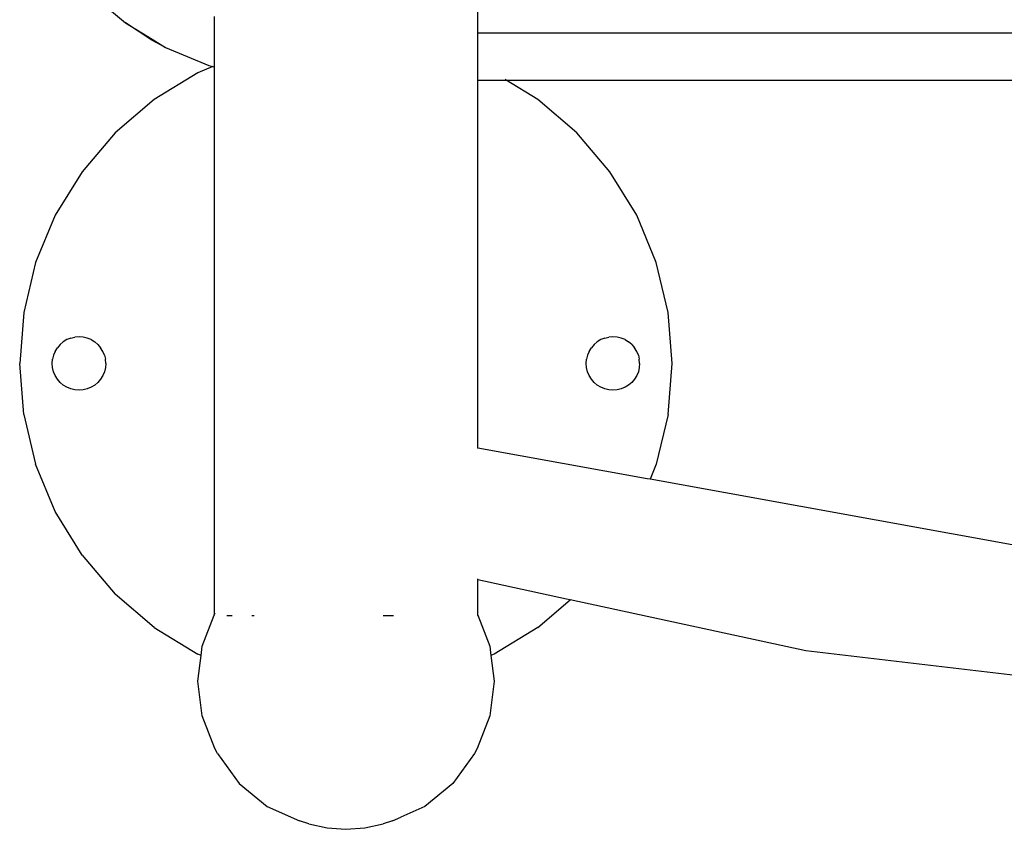
# Model space of a CAD drawing. Units: millimetres. Extents: x -3055 to 2499, y -1680 to 2569.
# Drawn here: x -510 to -178, y -310 to -37 of the extents above; entities that cross this region are included whole.
import ezdxf

# ---------------------------------------------------------------- set-up
doc = ezdxf.new("R2010")
doc.units = ezdxf.units.MM

msp = doc.modelspace()

# ---------------------------------------------------------------- linework, layer by layer
for p, q in [((-355.55, -41.47), (-355.55, 52.03)), ((-486.42, -27.89), (-474.37, -38.18)), ((-444.45, -35.99), (-444.45, -39.93)), ((-465.5, -43.94), (-474.37, -38.18)), ((-474.37, -38.18), (-465.36, -43.7)), ((-444.45, -39.93), (-444.45, -44.07)), ((-355.55, -41.47), (0, -41.47)), ((-355.55, -43.98), (-355.55, -41.47)), ((-460.85, -46.46), (-465.5, -43.94)), ((-465.36, -43.7), (-460.85, -46.46)), ((-460.85, -46.46), (-446.21, -52.53)), ((-444.45, -44.07), (-444.45, -47.63)), ((-355.55, -46.42), (-355.55, -43.98)), ((-355.55, -48.74), (-355.55, -46.42)), ((-444.45, -47.63), (-444.45, -50.36)), ((-355.55, -50.88), (-355.55, -48.74)), ((-444.85, -52.85), (-449.94, -54.96)), ((-446.21, -52.53), (-444.85, -52.85)), ((-444.73, -52.81), (-444.85, -52.85)), ((-444.85, -52.85), (-444.45, -52.95)), ((-444.45, -50.36), (-444.45, -52.07)), ((-444.45, -52.07), (-444.45, -52.86)), ((-444.45, -52.86), (-444.45, -52.95)), ((-444.45, -52.95), (-444.45, -53.77)), ((-355.55, -52.79), (-355.55, -50.88)), ((-355.55, -54.42), (-355.55, -52.79)), ((-449.94, -54.96), (-464.66, -63.98)), ((-444.45, -53.77), (-444.45, -237.83)), ((-355.55, -55.73), (-355.55, -54.42)), ((-355.55, -56.69), (-355.55, -55.73)), ((-355.55, -57.28), (-355.55, -56.69)), ((-355.55, -57.47), (-355.55, -57.28)), ((-355.55, -57.47), (-347.87, -57.47)), ((-355.55, -181.52), (-355.55, -57.47)), ((-347.87, -57.47), (-345.96, -57.47)), ((-345.96, -57.47), (-346.29, -57.28)), ((-345.96, -57.47), (0, -57.47)), ((-335.34, -63.98), (-345.96, -57.47)), ((-464.66, -63.98), (-477.78, -75.19)), ((-322.22, -75.19), (-335.34, -63.98)), ((-477.78, -75.19), (-488.99, -88.32)), ((-311.01, -88.32), (-322.22, -75.19)), ((-488.99, -88.32), (-498.01, -103.03)), ((-301.99, -103.03), (-311.01, -88.32)), ((-498.01, -103.03), (-504.62, -118.98)), ((-295.38, -118.98), (-301.99, -103.03)), ((-504.62, -118.98), (-508.65, -135.76)), ((-291.35, -135.76), (-295.38, -118.98)), ((-508.65, -135.76), (-510, -152.97)), ((-290, -152.97), (-291.35, -135.76)), ((-496.36, -146.61), (-495.29, -145.69)), ((-494.09, -144.95), (-495.29, -145.69)), ((-492.78, -144.41), (-494.09, -144.95)), ((-492.78, -144.41), (-491.41, -144.08)), ((-490, -143.97), (-491.41, -144.08)), ((-488.59, -144.08), (-490, -143.97)), ((-487.22, -144.41), (-488.59, -144.08)), ((-485.91, -144.95), (-487.22, -144.41)), ((-485.91, -144.95), (-484.71, -145.69)), ((-483.64, -146.61), (-484.71, -145.69)), ((-316.36, -146.61), (-315.29, -145.69)), ((-314.09, -144.95), (-315.29, -145.69)), ((-312.78, -144.41), (-314.09, -144.95)), ((-312.78, -144.41), (-311.41, -144.08)), ((-310, -143.97), (-311.41, -144.08)), ((-308.59, -144.08), (-310, -143.97)), ((-307.22, -144.41), (-308.59, -144.08)), ((-305.91, -144.95), (-307.22, -144.41)), ((-305.91, -144.95), (-304.71, -145.69)), ((-303.64, -146.61), (-304.71, -145.69)), ((-498.02, -148.89), (-498.56, -150.19)), ((-498.02, -148.89), (-497.28, -147.68)), ((-496.36, -146.61), (-497.28, -147.68)), ((-483.64, -146.61), (-482.72, -147.68)), ((-481.98, -148.89), (-482.72, -147.68)), ((-481.44, -150.19), (-481.98, -148.89)), ((-318.02, -148.89), (-318.56, -150.19)), ((-318.02, -148.89), (-317.28, -147.68)), ((-316.36, -146.61), (-317.28, -147.68)), ((-303.64, -146.61), (-302.72, -147.68)), ((-301.98, -148.89), (-302.72, -147.68)), ((-301.44, -150.19), (-301.98, -148.89)), ((-499, -152.97), (-498.89, -151.56)), ((-498.56, -150.19), (-498.89, -151.56)), ((-481.44, -150.19), (-481.11, -151.56)), ((-481, -152.97), (-481.11, -151.56)), ((-319, -152.97), (-318.89, -151.56)), ((-318.56, -150.19), (-318.89, -151.56)), ((-301.44, -150.19), (-301.11, -151.56)), ((-301, -152.97), (-301.11, -151.56)), ((-508.65, -170.18), (-510, -152.97)), ((-498.89, -154.38), (-499, -152.97)), ((-498.56, -155.75), (-498.89, -154.38)), ((-498.02, -157.06), (-498.56, -155.75)), ((-481.44, -155.75), (-481.98, -157.06)), ((-481.11, -154.38), (-481.44, -155.75)), ((-481, -152.97), (-481.11, -154.38)), ((-318.89, -154.38), (-319, -152.97)), ((-318.56, -155.75), (-318.89, -154.38)), ((-318.02, -157.06), (-318.56, -155.75)), ((-301.44, -155.75), (-301.98, -157.06)), ((-301.11, -154.38), (-301.44, -155.75)), ((-301, -152.97), (-301.11, -154.38)), ((-291.35, -170.18), (-290, -152.97)), ((-497.28, -158.26), (-498.02, -157.06)), ((-496.36, -159.34), (-497.28, -158.26)), ((-482.72, -158.26), (-483.64, -159.34)), ((-481.98, -157.06), (-482.72, -158.26)), ((-317.28, -158.26), (-318.02, -157.06)), ((-316.36, -159.34), (-317.28, -158.26)), ((-302.72, -158.26), (-303.64, -159.34)), ((-301.98, -157.06), (-302.72, -158.26)), ((-495.29, -160.25), (-496.36, -159.34)), ((-494.09, -160.99), (-495.29, -160.25)), ((-492.78, -161.53), (-494.09, -160.99)), ((-491.41, -161.86), (-492.78, -161.53)), ((-490, -161.97), (-491.41, -161.86)), ((-488.59, -161.86), (-490, -161.97)), ((-487.22, -161.53), (-488.59, -161.86)), ((-485.91, -160.99), (-487.22, -161.53)), ((-484.71, -160.25), (-485.91, -160.99)), ((-483.64, -159.34), (-484.71, -160.25)), ((-315.29, -160.25), (-316.36, -159.34)), ((-314.09, -160.99), (-315.29, -160.25)), ((-312.78, -161.53), (-314.09, -160.99)), ((-311.41, -161.86), (-312.78, -161.53)), ((-310, -161.97), (-311.41, -161.86)), ((-308.59, -161.86), (-310, -161.97)), ((-307.22, -161.53), (-308.59, -161.86)), ((-305.91, -160.99), (-307.22, -161.53)), ((-304.71, -160.25), (-305.91, -160.99)), ((-303.64, -159.34), (-304.71, -160.25)), ((-508.65, -170.18), (-504.62, -186.96)), ((-291.35, -170.18), (-295.38, -186.96)), ((-355.55, -181.52), (-355.64, -181.5)), ((-298.49, -191.85), (-355.55, -181.52)), ((-498.01, -202.91), (-504.62, -186.96)), ((-295.38, -186.96), (-297.48, -192.03)), ((-297.48, -192.03), (-298.49, -191.85)), ((-168, -215.46), (-297.48, -192.03)), ((-488.99, -217.63), (-498.01, -202.91)), ((-488.99, -217.63), (-477.78, -230.75)), ((-355.55, -225.77), (-355.55, -225.55)), ((-355.55, -225.96), (-355.55, -225.77)), ((-325.7, -232.42), (-355.55, -225.96)), ((-355.55, -237.83), (-355.55, -225.96)), ((-464.66, -241.96), (-477.78, -230.75)), ((-335.34, -241.96), (-324.48, -232.69)), ((-324.48, -232.69), (-325.7, -232.42)), ((-245.03, -249.89), (-324.48, -232.69)), ((-448.47, -248.24), (-444.45, -237.83)), ((-444.45, -237.83), (-444.24, -237.28)), ((-444.14, -237.1), (-444.24, -237.28)), ((-440.14, -237.97), (-439.61, -237.97)), ((-439.61, -237.97), (-438.39, -237.97)), ((-431.71, -237.97), (-431.43, -237.97)), ((-431.43, -237.97), (-430.98, -237.97)), ((-387.5, -237.97), (-386.26, -237.97)), ((-386.26, -237.97), (-383.97, -237.97)), ((-355.67, -237.97), (-355.55, -237.97)), ((-355.55, -237.83), (-351.53, -248.24)), ((-355.55, -237.97), (-355.55, -237.83)), ((-464.66, -241.96), (-449.94, -250.98)), ((-335.34, -241.96), (-350.06, -250.98)), ((-448.74, -250.4), (-448.47, -248.24)), ((-351.53, -248.24), (-351.25, -250.4)), ((-448.86, -251.43), (-449.94, -250.98)), ((-449.92, -260.02), (-448.86, -251.43)), ((-448.86, -251.43), (-448.74, -250.4)), ((-351.25, -250.4), (-351.12, -251.42)), ((-350.06, -250.98), (-351.12, -251.42)), ((-351.12, -251.42), (-350.01, -260.02)), ((-136.33, -262.63), (-245.03, -249.89)), ((-448.47, -271.79), (-449.92, -260.02)), ((-350.01, -260.02), (-351.53, -271.79)), ((-444.24, -282.75), (-448.47, -271.79)), ((-351.53, -271.79), (-355.76, -282.75)), ((-443.29, -284.44), (-444.24, -282.75)), ((-443.29, -284.44), (-436.05, -294.56)), ((-356.71, -284.44), (-363.95, -294.56)), ((-355.76, -282.75), (-356.71, -284.44)), ((-436.05, -294.56), (-426.62, -302.33)), ((-363.95, -294.56), (-373.38, -302.33)), ((-426.62, -302.33), (-415.63, -307.21)), ((-373.38, -302.33), (-381.55, -305.93)), ((-412.49, -308.19), (-415.63, -307.21)), ((-412.49, -308.19), (-406.3, -309.56)), ((-393.7, -309.56), (-387.51, -308.19)), ((-384.37, -307.21), (-387.51, -308.19)), ((-384.37, -307.21), (-381.55, -305.93)), ((-406.3, -309.56), (-400, -310.02)), ((-400, -310.02), (-393.7, -309.56))]:
    msp.add_line(p, q)

doc.saveas('drawing.dxf')
